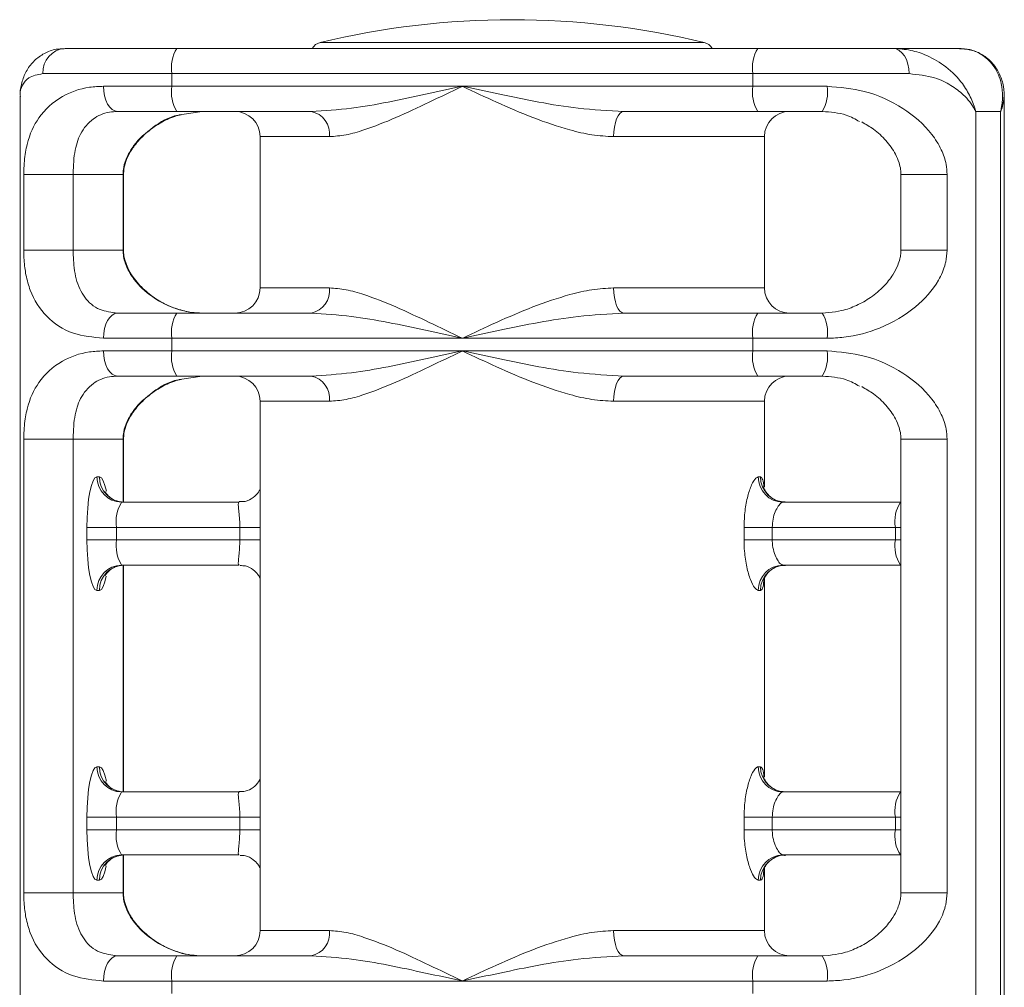
# Model space of a CAD drawing. Units: millimetres. Extents: x 0 to 420, y 0 to 297.
# Drawn here: x 196 to 200, y 85 to 89 of the extents above; entities that cross this region are included whole.
import ezdxf

# ---------------------------------------------------------------- set-up
doc = ezdxf.new("R2010")
doc.units = ezdxf.units.MM

msp = doc.modelspace()

# ---------------------------------------------------------------- linework, layer by layer
at = {"color": 8, "linetype": 'Continuous', "lineweight": 15}
for p, q in [((197.102728, 88.912988), (198.626166, 88.912988)), ((197.139221, 88.539381), (196.864446, 88.539381)), ((198.864447, 88.539381), (198.266491, 88.539381)), ((196.321189, 88.389382), (196.323159, 88.389382)), ((199.405735, 88.389382), (199.588629, 88.389382)), ((196.323153, 88.089381), (196.321189, 88.089381)), ((199.405738, 88.089381), (199.588629, 88.089381)), ((196.864446, 87.939382), (197.139221, 87.939382)), ((198.266491, 87.939382), (198.864447, 87.939382)), ((197.139221, 87.489381), (196.864446, 87.489381)), ((198.864447, 87.489381), (198.266491, 87.489381)), ((196.321189, 87.089381), (196.321189, 87.339381)), ((196.323159, 87.339381), (196.321189, 87.339381)), ((199.405735, 87.339381), (199.588629, 87.339381)), ((199.383735, 86.989381), (199.405735, 86.989381)), ((196.864458, 86.893256), (196.864473, 86.939381)), ((199.405735, 86.939381), (199.383735, 86.939381)), ((196.321189, 85.939381), (196.321189, 86.839382)), ((199.405735, 85.839381), (199.383735, 85.839381)), ((196.864458, 85.743256), (196.864473, 85.789382)), ((199.405735, 85.789382), (199.383735, 85.789382)), ((196.321189, 85.539381), (196.321189, 85.689382)), ((196.323153, 85.539381), (196.321189, 85.539381)), ((199.405738, 85.539381), (199.588629, 85.539381)), ((196.864446, 85.389382), (197.139221, 85.389382)), ((198.266491, 85.389382), (198.864447, 85.389382))]:
    msp.add_line(p, q, dxfattribs=at)
at = {"color": 7, "linetype": 'Continuous', "lineweight": 15}
for p, q in [((196.091037, 88.889381), (196.534841, 88.889381)), ((196.534841, 88.889381), (198.838552, 88.889381)), ((198.838552, 88.889381), (199.37505, 88.889381)), ((199.637856, 88.889381), (199.37505, 88.889381)), ((196.515091, 88.789381), (196.003007, 88.789381)), ((198.818802, 88.789381), (196.515091, 88.789381)), ((196.515091, 88.789381), (196.515091, 88.739382)), ((198.818802, 88.789381), (198.818802, 88.739382)), ((199.437838, 88.789381), (198.818802, 88.789381)), ((196.243706, 88.739382), (196.515091, 88.739382)), ((196.515091, 88.739382), (197.666945, 88.739382)), ((197.666945, 88.739382), (198.818802, 88.739382)), ((198.818802, 88.739382), (199.112978, 88.739382)), ((195.913216, 88.699762), (195.913216, 84.179001)), ((199.815678, 84.179001), (199.815678, 88.699762)), ((196.534841, 88.639382), (196.299639, 88.639382)), ((197.0667, 88.639382), (196.534841, 88.639382)), ((196.55373, 88.626887), (196.635389, 88.639382)), ((198.838552, 88.639382), (198.306694, 88.639382)), ((199.093502, 88.639382), (198.838552, 88.639382)), ((199.702155, 88.639382), (199.702155, 84.239382)), ((199.800905, 88.639382), (199.702155, 88.639382)), ((199.800905, 88.639382), (199.800905, 84.239382)), ((196.864446, 88.539381), (196.864446, 87.939382)), ((198.864447, 87.939382), (198.864447, 88.539381)), ((195.927571, 88.089381), (195.927571, 88.389382)), ((195.927571, 88.389382), (196.123689, 88.389382)), ((196.321189, 88.389382), (196.123689, 88.389382)), ((196.123689, 88.389382), (196.123689, 88.089381)), ((196.321189, 88.089381), (196.321189, 88.389382)), ((196.323159, 88.089381), (196.323159, 88.389382)), ((199.405735, 88.389382), (199.405735, 88.089381)), ((199.588629, 88.389382), (199.588629, 88.089381)), ((195.927571, 88.089381), (196.123689, 88.089381)), ((196.321189, 88.089381), (196.123689, 88.089381)), ((196.299639, 87.839381), (196.534841, 87.839381)), ((196.534841, 87.839381), (197.0667, 87.839381)), ((198.306694, 87.839381), (198.838552, 87.839381)), ((198.838552, 87.839381), (199.093502, 87.839381)), ((199.093502, 87.839381), (199.119442, 87.841191)), ((196.515091, 87.739381), (196.243706, 87.739381)), ((196.515091, 87.739381), (196.515091, 87.689381)), ((197.666945, 87.739381), (196.515091, 87.739381)), ((198.818802, 87.739381), (197.666945, 87.739381)), ((198.818802, 87.739381), (198.818802, 87.689381)), ((199.112978, 87.739381), (198.818802, 87.739381)), ((196.243706, 87.689381), (196.515091, 87.689381)), ((196.515091, 87.689381), (197.666945, 87.689381)), ((197.666945, 87.689381), (198.818802, 87.689381)), ((198.818802, 87.689381), (199.112978, 87.689381)), ((196.534841, 87.589382), (196.299639, 87.589382)), ((197.0667, 87.589382), (196.534841, 87.589382)), ((196.55373, 87.576887), (196.635389, 87.589382)), ((198.838552, 87.589382), (198.306694, 87.589382)), ((199.093502, 87.589382), (198.838552, 87.589382)), ((196.864446, 87.489381), (196.864446, 87.040532)), ((198.864447, 87.149511), (198.864447, 87.489381)), ((195.927571, 85.539381), (195.927571, 87.339381)), ((195.927571, 87.339381), (196.123689, 87.339381)), ((196.321189, 87.339381), (196.123689, 87.339381)), ((196.123689, 87.339381), (196.123689, 85.539381)), ((196.323159, 87.089381), (196.323159, 87.339381)), ((199.405735, 87.339381), (199.405735, 85.539381)), ((199.588629, 87.339381), (199.588629, 85.539381)), ((196.2175, 87.189382), (196.227377, 87.189382)), ((198.840006, 87.189382), (198.848986, 87.189382)), ((196.315532, 87.089381), (196.781453, 87.089381)), ((196.864473, 87.040532), (196.864607, 87.076827)), ((198.937564, 87.089381), (199.403485, 87.089381)), ((196.178, 86.939381), (196.178, 86.989381)), ((196.178, 86.989381), (196.295782, 86.989381)), ((196.784224, 86.989381), (196.295782, 86.989381)), ((196.295782, 86.989381), (196.295782, 86.939381)), ((196.784224, 86.989381), (196.864473, 86.989381)), ((196.784224, 86.939381), (196.784224, 86.989381)), ((196.864473, 86.989381), (196.864473, 86.939381)), ((198.783623, 86.939381), (198.783623, 86.989381)), ((198.783623, 86.989381), (198.895293, 86.989381)), ((199.383735, 86.989381), (198.895293, 86.989381)), ((198.895293, 86.989381), (198.895293, 86.939381)), ((199.383735, 86.939381), (199.383735, 86.989381)), ((196.295782, 86.939381), (196.178, 86.939381)), ((196.295782, 86.939381), (196.784224, 86.939381)), ((196.864473, 86.939381), (196.784224, 86.939381)), ((198.895293, 86.939381), (198.783623, 86.939381)), ((198.895293, 86.939381), (199.383735, 86.939381)), ((196.864446, 86.893256), (196.864446, 85.890532)), ((196.781453, 86.839382), (196.315532, 86.839382)), ((196.323159, 85.939381), (196.323159, 86.839382)), ((199.403485, 86.839382), (198.937564, 86.839382)), ((198.864447, 85.999511), (198.864447, 86.787893)), ((196.227377, 86.739381), (196.2175, 86.739381)), ((198.848986, 86.739381), (198.840006, 86.739381)), ((196.2175, 86.039381), (196.227377, 86.039381)), ((198.840006, 86.039381), (198.848986, 86.039381)), ((196.315532, 85.939381), (196.781453, 85.939381)), ((198.937564, 85.939381), (199.403485, 85.939381)), ((196.864473, 85.890532), (196.864607, 85.926827)), ((196.178, 85.789382), (196.178, 85.839381)), ((196.178, 85.839381), (196.295782, 85.839381)), ((196.784224, 85.839381), (196.295782, 85.839381)), ((196.295782, 85.839381), (196.295782, 85.789382)), ((196.784224, 85.839381), (196.864473, 85.839381)), ((196.784224, 85.789382), (196.784224, 85.839381)), ((196.864473, 85.839381), (196.864473, 85.789382)), ((198.783623, 85.789382), (198.783623, 85.839381)), ((198.895293, 85.839381), (198.783623, 85.839381)), ((199.383735, 85.839381), (198.895293, 85.839381)), ((198.895293, 85.839381), (198.895293, 85.789382)), ((199.383735, 85.789382), (199.383735, 85.839381)), ((196.295782, 85.789382), (196.178, 85.789382)), ((196.295782, 85.789382), (196.784224, 85.789382)), ((196.864473, 85.789382), (196.784224, 85.789382)), ((198.895293, 85.789382), (198.783623, 85.789382)), ((198.895293, 85.789382), (199.383735, 85.789382)), ((196.864446, 85.743256), (196.864446, 85.389382)), ((196.781453, 85.689382), (196.315532, 85.689382)), ((196.323159, 85.539381), (196.323159, 85.689382)), ((199.403485, 85.689382), (198.937564, 85.689382)), ((198.864447, 85.389382), (198.864447, 85.637893)), ((196.227377, 85.589381), (196.2175, 85.589381)), ((198.848986, 85.589381), (198.840006, 85.589381)), ((195.927571, 85.539381), (196.123689, 85.539381)), ((196.321189, 85.539381), (196.123689, 85.539381)), ((196.299639, 85.289381), (196.534841, 85.289381)), ((196.534841, 85.289381), (197.0667, 85.289381)), ((198.306694, 85.289381), (198.838552, 85.289381)), ((198.838552, 85.289381), (199.093502, 85.289381)), ((199.093502, 85.289381), (199.119442, 85.291191)), ((196.515091, 85.189381), (196.243706, 85.189381)), ((196.515091, 85.189381), (196.515091, 85.139381)), ((197.666945, 85.189381), (196.515091, 85.189381)), ((198.818802, 85.189381), (197.666945, 85.189381)), ((198.818802, 85.189381), (198.818802, 85.139381)), ((199.112978, 85.189381), (198.818802, 85.189381))]:
    msp.add_line(p, q, dxfattribs=at)
at = {"color": 7, "linetype": 'Continuous', "lineweight": 15, "flags": 128}
for points in [[(199.437838, 88.789381), (199.436634, 88.80889), (199.433061, 88.82765), (199.427258, 88.844939), (199.41945, 88.860092), (199.409934, 88.872528), (199.39908, 88.881769), (199.387299, 88.88746), (199.37505, 88.889381)], [(196.243706, 88.739382), (196.244778, 88.719872), (196.247961, 88.701113), (196.253132, 88.683824), (196.260088, 88.668671), (196.268564, 88.656235), (196.278235, 88.646994), (196.288728, 88.641303), (196.299639, 88.639382)], [(198.306694, 88.639382), (198.29885, 88.63746), (198.29131, 88.631769), (198.284357, 88.622528), (198.278265, 88.610092), (198.273265, 88.594939), (198.269551, 88.57765), (198.267262, 88.558891), (198.266491, 88.539381)], [(198.266491, 87.939382), (198.267262, 87.919872), (198.269551, 87.901113), (198.273265, 87.883824), (198.278265, 87.86867), (198.284357, 87.856235), (198.29131, 87.846994), (198.29885, 87.841303), (198.306694, 87.839381)], [(196.299639, 87.839381), (196.288728, 87.83746), (196.278235, 87.831769), (196.268564, 87.822528), (196.260088, 87.810092), (196.253132, 87.794939), (196.247961, 87.77765), (196.244778, 87.758891), (196.243706, 87.739381)], [(196.243706, 87.689381), (196.244778, 87.669873), (196.247961, 87.651113), (196.253132, 87.633824), (196.260088, 87.618671), (196.268564, 87.606234), (196.278235, 87.596993), (196.288728, 87.591303), (196.299639, 87.589382)], [(198.306694, 87.589382), (198.29885, 87.58746), (198.29131, 87.581769), (198.284357, 87.572528), (198.278265, 87.560092), (198.273265, 87.544938), (198.269551, 87.52765), (198.267262, 87.508891), (198.266491, 87.489381)], [(196.2175, 87.189382), (196.209794, 87.185539), (196.202385, 87.174157), (196.195557, 87.155675), (196.18957, 87.130803), (196.184658, 87.100495), (196.181007, 87.065918), (196.17876, 87.0284), (196.178, 86.989381)], [(196.178, 86.939381), (196.17876, 86.900363), (196.181007, 86.862845), (196.184658, 86.828268), (196.18957, 86.79796), (196.195557, 86.773088), (196.202385, 86.754605), (196.209794, 86.743224), (196.2175, 86.739381)], [(196.2175, 86.039381), (196.209794, 86.035538), (196.202385, 86.024157), (196.195557, 86.005675), (196.18957, 85.980803), (196.184658, 85.950495), (196.181007, 85.915918), (196.17876, 85.8784), (196.178, 85.839381)], [(196.178, 85.789382), (196.17876, 85.750363), (196.181007, 85.712845), (196.184658, 85.678268), (196.18957, 85.64796), (196.195557, 85.623088), (196.202385, 85.604606), (196.209794, 85.593224), (196.2175, 85.589381)], [(198.266491, 85.389382), (198.267262, 85.369872), (198.269551, 85.351113), (198.273265, 85.333824), (198.278265, 85.31867), (198.284357, 85.306235), (198.29131, 85.296994), (198.29885, 85.291303), (198.306694, 85.289381)], [(196.299639, 85.289381), (196.288728, 85.28746), (196.278235, 85.281769), (196.268564, 85.272528), (196.260088, 85.260092), (196.253132, 85.244939), (196.247961, 85.22765), (196.244778, 85.208891), (196.243706, 85.189381)]]:
    msp.add_lwpolyline(points, dxfattribs=at)
at = {"color": 8, "linetype": 'Continuous', "lineweight": 15, "flags": 128}
for points in [[(196.255001, 87.132336), (196.24932, 87.155675), (196.242493, 87.174157), (196.235081, 87.185539), (196.227377, 87.189382)], [(196.227377, 86.739381), (196.235081, 86.743224), (196.242493, 86.754605), (196.24932, 86.773088), (196.254861, 86.795735)], [(196.255001, 85.982336), (196.24932, 86.005675), (196.242493, 86.024157), (196.235081, 86.035538), (196.227377, 86.039381)], [(196.227377, 85.589381), (196.235081, 85.593224), (196.242493, 85.604606), (196.24932, 85.623088), (196.254861, 85.645735)]]:
    msp.add_lwpolyline(points, dxfattribs=at)
at = {"color": 7, "linetype": 'Continuous', "lineweight": 15}
for centre, radius, start, end in [((197.864446, 85.753513), 3.25, 90, 103.554784), ((197.864446, 85.753513), 3.25, 76.445216, 90), ((197.114446, 88.864381), 0.05, 103.554784, 150), ((198.614446, 88.864381), 0.05, 30, 76.445216), ((196.097432, 88.795006), 0.094592, 93.876123, 183.409002), ((196.656472, 88.813409), 0.143408, 148.010407, 189.645366), ((198.960216, 88.813402), 0.14344, 148.015291, 189.640481), ((196.656472, 88.715354), 0.143408, 170.354634, 211.989593), ((198.960216, 88.715361), 0.14344, 170.359519, 211.984709), ((198.96999, 88.715333), 0.144996, 328.411309, 9.547014), ((196.764446, 88.539381), 0.1, 0, 90), ((197.050358, 88.551234), 0.08965, 352.402628, 79.497236), ((198.964446, 88.539381), 0.1, 90, 180), ((196.764446, 87.939381), 0.1, 270, 0), ((197.050359, 87.927529), 0.089649, 280.502499, 7.597637), ((198.964446, 87.939381), 0.1, 180, 270), ((196.656472, 87.763409), 0.143408, 148.010407, 189.645366), ((198.960216, 87.763402), 0.14344, 148.015291, 189.640481), ((198.96999, 87.76343), 0.144996, 350.452986, 31.588691), ((196.656469, 87.665353), 0.143405, 170.35444, 211.989949), ((198.960213, 87.66536), 0.143437, 170.359325, 211.985065), ((198.969993, 87.665333), 0.144993, 328.410956, 9.547206), ((196.764446, 87.489381), 0.1, 0, 90), ((197.050358, 87.501234), 0.08965, 352.402628, 79.497236), ((198.964446, 87.489381), 0.1, 90, 180), ((196.316526, 87.188407), 0.099031, 179.436116, 269.424879), ((196.326401, 87.188406), 0.099029, 179.435408, 269.423844), ((198.938802, 87.188177), 0.098803, 179.301289, 269.282152), ((198.948215, 87.188611), 0.099232, 179.554863, 269.551165), ((196.437162, 87.013409), 0.143408, 148.010407, 189.645366), ((199.525149, 87.013402), 0.14344, 148.015291, 189.640481), ((196.43716, 86.915353), 0.143405, 170.35444, 211.989949), ((199.525146, 86.91536), 0.143437, 170.359325, 211.985065), ((196.316526, 86.740356), 0.099031, 90.575121, 180.563884), ((196.326401, 86.740357), 0.099029, 90.576156, 180.564592), ((198.938802, 86.740586), 0.098803, 90.717848, 180.698711), ((198.948215, 86.740152), 0.099232, 90.448835, 180.445137), ((196.316526, 86.038407), 0.099031, 179.436116, 269.424879), ((196.326401, 86.038406), 0.099029, 179.435408, 269.423844), ((198.938802, 86.038177), 0.098803, 179.301289, 269.282152), ((198.948215, 86.038611), 0.099232, 179.554863, 269.551165), ((196.437162, 85.863409), 0.143408, 148.010407, 189.645366), ((199.525149, 85.863402), 0.14344, 148.015291, 189.640481), ((196.437162, 85.765354), 0.143408, 170.354634, 211.989593), ((199.525149, 85.765361), 0.14344, 170.359519, 211.984709), ((196.316526, 85.590356), 0.099031, 90.575121, 180.563884), ((196.326401, 85.590357), 0.099029, 90.576156, 180.564592), ((198.938802, 85.590586), 0.098803, 90.717848, 180.698711), ((198.948215, 85.590152), 0.099232, 90.448835, 180.445137), ((196.764446, 85.389381), 0.1, 270, 0), ((197.050359, 85.377529), 0.089649, 280.502499, 7.597637), ((198.964446, 85.389381), 0.1, 180, 270), ((196.656472, 85.213409), 0.143408, 148.010407, 189.645366), ((198.960216, 85.213402), 0.14344, 148.015291, 189.640481), ((198.96999, 85.21343), 0.144996, 350.452986, 31.588691)]:
    msp.add_arc(centre, radius, start, end, dxfattribs=at)
for points, knots in [([(196.087464, 88.887672), (196.076863, 88.887574), (196.04884, 88.887313), (196.007672, 88.870825), (195.968034, 88.842303), (195.937942, 88.803758), (195.919645, 88.758565), (195.912067, 88.722649), (195.913875, 88.702837), (195.914193, 88.699351)], [0, 0, 0, 0, 0.09890199, 0.26145404, 0.42411321, 0.59209524, 0.76978234, 0.95949037, 1, 1, 1, 1]), ([(199.37505, 88.889381), (199.398626, 88.887786), (199.445819, 88.884592), (199.517835, 88.859789), (199.59033, 88.816265), (199.646435, 88.758099), (199.677489, 88.706908), (199.691062, 88.675237), (199.696739, 88.658703), (199.699386, 88.649831), (199.700706, 88.64504), (199.701446, 88.642195), (199.70187, 88.640525), (199.702095, 88.639621), (199.702155, 88.639382)], [0, 0, 0, 0, 0.13722663, 0.27469354, 0.46456716, 0.6837896, 0.83507916, 0.91154958, 0.95222526, 0.97414286, 0.9859987, 0.99241551, 0.99799345, 1, 1, 1, 1]), ([(199.815451, 88.700444), (199.814426, 88.717553), (199.812434, 88.750805), (199.79399, 88.798117), (199.764819, 88.838476), (199.725878, 88.868279), (199.682517, 88.886869), (199.651483, 88.887581), (199.637493, 88.887902)], [0, 0, 0, 0, 0.19441989, 0.37785586, 0.54975358, 0.71252626, 0.87040058, 1, 1, 1, 1]), ([(199.800905, 88.639382), (199.800964, 88.639621), (199.801185, 88.640525), (199.801588, 88.642196), (199.802243, 88.645039), (199.803292, 88.649832), (199.805023, 88.658702), (199.807527, 88.675238), (199.809712, 88.706906), (199.804741, 88.758099), (199.780725, 88.816274), (199.738142, 88.859552), (199.690124, 88.88455), (199.655492, 88.887751), (199.637856, 88.889381)], [0, 0, 0, 0, 0.00200571, 0.0075823, 0.0140005, 0.0258537, 0.04777173, 0.0884459, 0.1649169, 0.31620153, 0.5354234, 0.72529451, 0.86010946, 1, 1, 1, 1]), ([(199.702155, 88.639382), (199.702081, 88.639539), (199.701868, 88.639987), (199.700563, 88.642672), (199.689186, 88.665075), (199.661443, 88.701494), (199.605383, 88.743936), (199.536661, 88.778647), (199.47334, 88.785525), (199.437838, 88.789381)], [0, 0, 0, 0, 0.00225396, 0.006438, 0.03856377, 0.32411408, 0.53059887, 0.73681743, 1, 1, 1, 1]), ([(195.927571, 88.389382), (195.927923, 88.405515), (195.928325, 88.423959), (195.93203, 88.465455), (195.943972, 88.534568), (195.984398, 88.623166), (196.067468, 88.699864), (196.163688, 88.735586), (196.225017, 88.738495), (196.243706, 88.739382)], [0, 0, 0, 0, 0.06657798, 0.076117508, 0.186939962, 0.420101939, 0.687357192, 0.904728863, 1, 1, 1, 1]), ([(197.0667, 88.639382), (197.119898, 88.642738), (197.265709, 88.651939), (197.468529, 88.696539), (197.617468, 88.72859), (197.66647, 88.739278), (197.666945, 88.739382)], [0, 0, 0, 0, 0.27893414, 0.76453437, 0.99771821, 1, 1, 1, 1]), ([(197.666945, 88.739382), (197.666527, 88.739181), (197.62198, 88.717834), (197.532227, 88.674432), (197.401851, 88.613112), (197.292331, 88.569868), (197.204827, 88.544214), (197.161074, 88.540991), (197.139221, 88.539381)], [0, 0, 0, 0, 0.0021803, 0.23222613, 0.47364841, 0.71461651, 0.85746229, 1, 1, 1, 1]), ([(197.666945, 88.739382), (197.667421, 88.739278), (197.71645, 88.728607), (197.86756, 88.696523), (198.081219, 88.651942), (198.246422, 88.642739), (198.306694, 88.639382)], [0, 0, 0, 0, 0.00228528, 0.23546883, 0.72106894, 1, 1, 1, 1]), ([(198.266491, 88.539381), (198.237909, 88.540991), (198.180684, 88.544215), (198.073242, 88.569867), (197.946096, 88.613117), (197.804195, 88.674413), (197.711931, 88.717874), (197.667364, 88.739181), (197.666945, 88.739382)], [0, 0, 0, 0, 0.14253495, 0.28538234, 0.52635173, 0.76777156, 0.99781563, 1, 1, 1, 1]), ([(199.112978, 88.739382), (199.163414, 88.735007), (199.274736, 88.725351), (199.418324, 88.656212), (199.51433, 88.573541), (199.564976, 88.494266), (199.585667, 88.438453), (199.587823, 88.402735), (199.588629, 88.389382)], [0, 0, 0, 0, 0.21538492, 0.47539861, 0.73347964, 0.85225286, 0.94476733, 1, 1, 1, 1]), ([(196.299639, 88.639382), (196.288474, 88.638725), (196.250539, 88.636496), (196.194603, 88.609673), (196.150143, 88.555308), (196.130674, 88.49357), (196.124896, 88.438544), (196.123768, 88.406642), (196.123707, 88.393347), (196.123689, 88.389382)], [0, 0, 0, 0, 0.08688127, 0.29519262, 0.5676148, 0.81179612, 0.92514708, 0.97767412, 1, 1, 1, 1]), ([(199.241834, 88.59904), (199.224881, 88.608718), (199.18342, 88.632387), (199.126907, 88.636783), (199.093502, 88.639382)], [0, 0, 0, 0, 0.40889468, 1, 1, 1, 1]), ([(196.323176, 88.389229), (196.323527, 88.396678), (196.324253, 88.412114), (196.33061, 88.437862), (196.343448, 88.469357), (196.368828, 88.509197), (196.409092, 88.553132), (196.46321, 88.591642), (196.512118, 88.616946), (196.542563, 88.624262), (196.551006, 88.626291)], [0, 0, 0, 0, 0.05209112, 0.10795109, 0.20941159, 0.35154107, 0.54417638, 0.75844844, 0.93301538, 1, 1, 1, 1]), ([(199.250307, 88.59776), (199.266342, 88.588487), (199.302824, 88.567391), (199.347732, 88.524712), (199.380455, 88.479892), (199.397611, 88.440304), (199.404756, 88.412664), (199.405394, 88.395821), (199.405643, 88.389249)], [0, 0, 0, 0, 0.19941316, 0.4536819, 0.7138503, 0.85097899, 0.94185543, 1, 1, 1, 1]), ([(196.243706, 87.739381), (196.202371, 87.743756), (196.111139, 87.753412), (196.012255, 87.82255), (195.958577, 87.905223), (195.936223, 87.984497), (195.928582, 88.04031), (195.927847, 88.076028), (195.927571, 88.089381)], [0, 0, 0, 0, 0.21538799, 0.47540118, 0.73347928, 0.85225339, 0.94476793, 1, 1, 1, 1]), ([(196.123689, 88.089381), (196.123796, 88.079797), (196.124091, 88.053582), (196.12728, 88.013847), (196.137528, 87.957953), (196.164781, 87.900434), (196.218306, 87.850345), (196.274955, 87.842709), (196.299639, 87.839381)], [0, 0, 0, 0, 0.05389061, 0.14739469, 0.27124856, 0.54041644, 0.79974507, 1, 1, 1, 1]), ([(196.635389, 87.839381), (196.620968, 87.840038), (196.571974, 87.842267), (196.488611, 87.869091), (196.405475, 87.923455), (196.351707, 87.985192), (196.327375, 88.040219), (196.321604, 88.072121), (196.321284, 88.085416), (196.321189, 88.089381)], [0, 0, 0, 0, 0.08688222, 0.29519082, 0.5676155, 0.81179849, 0.92514712, 0.97767261, 1, 1, 1, 1]), ([(196.633225, 87.839639), (196.632368, 87.839563), (196.611061, 87.837663), (196.569725, 87.845624), (196.511095, 87.862561), (196.455117, 87.891746), (196.403492, 87.931176), (196.363795, 87.975469), (196.339162, 88.017718), (196.327716, 88.050687), (196.323338, 88.073669), (196.323466, 88.085747), (196.323504, 88.089395)], [0, 0, 0, 0, 0.00507789, 0.12626841, 0.25694407, 0.40179326, 0.56059359, 0.7308948, 0.85657548, 0.9305213, 0.97901314, 1, 1, 1, 1]), ([(199.588629, 88.089381), (199.587603, 88.073249), (199.586431, 88.054805), (199.576283, 88.013306), (199.545456, 87.944197), (199.464338, 87.855598), (199.336023, 87.778899), (199.208948, 87.743177), (199.135392, 87.740268), (199.112978, 87.739381)], [0, 0, 0, 0, 0.06657876, 0.07611752, 0.1869402, 0.42010518, 0.68735878, 0.90472912, 1, 1, 1, 1]), ([(199.405446, 88.089456), (199.405397, 88.084566), (199.405275, 88.072243), (199.401083, 88.050859), (199.391579, 88.022652), (199.371699, 87.985726), (199.337602, 87.943265), (199.289269, 87.901702), (199.232391, 87.869422), (199.176386, 87.848244), (199.137325, 87.843319), (199.120208, 87.841161)], [0, 0, 0, 0, 0.02956818, 0.07451915, 0.1428305, 0.25032411, 0.40512855, 0.58575913, 0.7446615, 0.88810729, 1, 1, 1, 1]), ([(197.139221, 87.939382), (197.161074, 87.937772), (197.204827, 87.934548), (197.292332, 87.908896), (197.40185, 87.865648), (197.532232, 87.804342), (197.62197, 87.760907), (197.666527, 87.739581), (197.666945, 87.739381)], [0, 0, 0, 0, 0.14253772, 0.28538349, 0.5263516, 0.76777388, 0.99782019, 1, 1, 1, 1]), ([(197.666945, 87.739381), (197.667364, 87.739581), (197.711941, 87.760867), (197.80419, 87.804361), (197.946097, 87.865643), (198.073242, 87.908897), (198.180684, 87.934548), (198.237909, 87.937772), (198.266491, 87.939382)], [0, 0, 0, 0, 0.00218388, 0.23222844, 0.47364826, 0.71461766, 0.85746505, 1, 1, 1, 1]), ([(197.666945, 87.739381), (197.66647, 87.739485), (197.617468, 87.750173), (197.468529, 87.782222), (197.265709, 87.826825), (197.119898, 87.836025), (197.0667, 87.839381)], [0, 0, 0, 0, 0.002281787, 0.235465404, 0.72106585, 1, 1, 1, 1]), ([(198.306694, 87.839381), (198.246422, 87.836024), (198.081219, 87.826822), (197.86756, 87.782238), (197.71645, 87.750156), (197.667421, 87.739485), (197.666945, 87.739381)], [0, 0, 0, 0, 0.27893107, 0.7645314, 0.99771472, 1, 1, 1, 1]), ([(195.927571, 87.339381), (195.927923, 87.355514), (195.928325, 87.373959), (195.93203, 87.415455), (195.943972, 87.484568), (195.984398, 87.573166), (196.067468, 87.649864), (196.163688, 87.685587), (196.225017, 87.688495), (196.243706, 87.689381)], [0, 0, 0, 0, 0.06657893, 0.07611845, 0.1869408, 0.42010255, 0.68735755, 0.90472902, 1, 1, 1, 1]), ([(197.0667, 87.589382), (197.119898, 87.592739), (197.265708, 87.601943), (197.468534, 87.646515), (197.617463, 87.678615), (197.66647, 87.689278), (197.666945, 87.689381)], [0, 0, 0, 0, 0.27893421, 0.76453455, 0.99771845, 1, 1, 1, 1]), ([(197.666945, 87.689381), (197.666527, 87.689181), (197.62197, 87.667856), (197.532232, 87.624421), (197.40185, 87.563116), (197.292332, 87.519866), (197.204827, 87.494215), (197.161074, 87.490991), (197.139221, 87.489381)], [0, 0, 0, 0, 0.00217981, 0.23222572, 0.47364809, 0.71461664, 0.85746223, 1, 1, 1, 1]), ([(197.666945, 87.689381), (197.667421, 87.689278), (197.716455, 87.678631), (197.867555, 87.646499), (198.08122, 87.601946), (198.246422, 87.59274), (198.306694, 87.589382)], [0, 0, 0, 0, 0.00228504, 0.23546864, 0.72106887, 1, 1, 1, 1]), ([(198.266491, 87.489381), (198.237909, 87.490992), (198.180684, 87.494215), (198.073242, 87.519865), (197.946098, 87.56312), (197.80419, 87.624402), (197.711941, 87.667895), (197.667364, 87.689181), (197.666945, 87.689381)], [0, 0, 0, 0, 0.142535, 0.28538221, 0.52635205, 0.76777196, 0.99781612, 1, 1, 1, 1]), ([(199.112978, 87.689381), (199.163414, 87.685007), (199.274736, 87.675351), (199.418324, 87.606212), (199.51433, 87.523541), (199.564976, 87.444266), (199.585667, 87.388453), (199.587823, 87.352734), (199.588629, 87.339381)], [0, 0, 0, 0, 0.21538462, 0.47539811, 0.73347894, 0.85225207, 0.94476737, 1, 1, 1, 1]), ([(196.299639, 87.589382), (196.288474, 87.588725), (196.250539, 87.586496), (196.194603, 87.559673), (196.150143, 87.505308), (196.130674, 87.44357), (196.124896, 87.388544), (196.123768, 87.356642), (196.123707, 87.343347), (196.123689, 87.339381)], [0, 0, 0, 0, 0.08688115, 0.2951922, 0.56761401, 0.81179499, 0.92514579, 0.97767276, 1, 1, 1, 1]), ([(196.323179, 87.33928), (196.32353, 87.346711), (196.324256, 87.362129), (196.33061, 87.387861), (196.343448, 87.419356), (196.368828, 87.459196), (196.409092, 87.503132), (196.46321, 87.541642), (196.512118, 87.566946), (196.542563, 87.574262), (196.551006, 87.576291)], [0, 0, 0, 0, 0.05197463, 0.10784292, 0.20931444, 0.35146121, 0.54412094, 0.75841906, 0.93300723, 1, 1, 1, 1]), ([(199.241834, 87.54904), (199.224881, 87.558718), (199.18342, 87.582388), (199.126907, 87.586783), (199.093502, 87.589382)], [0, 0, 0, 0, 0.40889468, 1, 1, 1, 1]), ([(199.250307, 87.54776), (199.266342, 87.538487), (199.302824, 87.517391), (199.347732, 87.474712), (199.380455, 87.429892), (199.397611, 87.390304), (199.404756, 87.362664), (199.405394, 87.345821), (199.405643, 87.339249)], [0, 0, 0, 0, 0.19941316, 0.4536819, 0.7138503, 0.85097899, 0.94185543, 1, 1, 1, 1]), ([(198.840006, 87.189382), (198.836758, 87.18832), (198.82865, 87.185672), (198.813264, 87.160266), (198.797659, 87.114566), (198.785975, 87.055394), (198.784412, 87.011523), (198.783623, 86.989381)], [0, 0, 0, 0, 0.139907282, 0.349188428, 0.562365104, 0.779122024, 1, 1, 1, 1]), ([(198.94621, 87.090363), (198.936084, 87.091051), (198.914752, 87.0925), (198.88835, 87.108423), (198.871124, 87.127442), (198.863466, 87.142131), (198.861299, 87.14948), (198.861348, 87.149325), (198.861366, 87.14927)], [0, 0, 0, 0, 0.21621964, 0.45553378, 0.6480182, 0.80478866, 0.93086949, 1, 1, 1, 1]), ([(196.325406, 87.089381), (196.312391, 87.090983), (196.28971, 87.093775), (196.265584, 87.110561), (196.25398, 87.124088), (196.25022, 87.131132), (196.250268, 87.13107), (196.250286, 87.131046)], [0, 0, 0, 0, 0.32183656, 0.56089366, 0.75351973, 0.90650905, 1, 1, 1, 1]), ([(196.862861, 87.138346), (196.861478, 87.135455), (196.856864, 87.12581), (196.837686, 87.105748), (196.809513, 87.090753), (196.789483, 87.091187), (196.781307, 87.091364)], [0, 0, 0, 0, 0.1335923, 0.44568524, 0.77374705, 1, 1, 1, 1]), ([(196.784224, 86.989381), (196.784115, 86.996895), (196.783841, 87.01583), (196.781384, 87.044118), (196.778588, 87.069069), (196.777522, 87.086055), (196.780147, 87.088276), (196.781453, 87.089381)], [0, 0, 0, 0, 0.14213216, 0.35817243, 0.57480075, 0.78836203, 1, 1, 1, 1]), ([(198.895293, 86.989381), (198.895966, 87.000509), (198.897319, 87.022866), (198.907041, 87.05245), (198.919249, 87.075029), (198.930407, 87.087533), (198.935512, 87.088851), (198.937564, 87.089381)], [0, 0, 0, 0, 0.209874911, 0.421666872, 0.637387062, 0.85417831, 1, 1, 1, 1]), ([(196.781453, 86.839382), (196.780467, 86.839912), (196.778017, 86.84123), (196.778013, 86.853734), (196.780433, 86.876312), (196.783494, 86.905897), (196.783982, 86.928254), (196.784224, 86.939381)], [0, 0, 0, 0, 0.14582464, 0.36261388, 0.57833631, 0.79012944, 1, 1, 1, 1]), ([(198.783623, 86.939381), (198.783991, 86.924393), (198.784906, 86.887064), (198.793566, 86.830998), (198.808275, 86.780591), (198.825364, 86.7461), (198.835158, 86.741606), (198.840006, 86.739381)], [0, 0, 0, 0, 0.1499343, 0.37342124, 0.58961337, 0.7968733, 1, 1, 1, 1]), ([(198.937564, 86.839382), (198.934452, 86.840487), (198.928198, 86.842707), (198.915422, 86.859694), (198.903709, 86.884645), (198.896379, 86.912933), (198.895601, 86.931867), (198.895293, 86.939381)], [0, 0, 0, 0, 0.21163914, 0.42520372, 0.64183067, 0.85786689, 1, 1, 1, 1]), ([(196.864613, 86.85549), (196.864544, 86.861489), (196.864409, 86.873134), (196.864442, 86.886686), (196.864458, 86.893256)], [0, 0, 0, 0, 0.51524892, 1, 1, 1, 1]), ([(196.250343, 86.797824), (196.250342, 86.797858), (196.25034, 86.797939), (196.25526, 86.806656), (196.269863, 86.822232), (196.295379, 86.836668), (196.315908, 86.838523), (196.325406, 86.839382)], [0, 0, 0, 0, 0.11365429, 0.27059524, 0.4902953, 0.76418253, 1, 1, 1, 1]), ([(196.785953, 86.837573), (196.792785, 86.83748), (196.811453, 86.837226), (196.836771, 86.823301), (196.85643, 86.803541), (196.861994, 86.792604), (196.864446, 86.787783)], [0, 0, 0, 0, 0.19234947, 0.52553101, 0.7908599, 1, 1, 1, 1]), ([(198.861378, 86.779505), (198.861402, 86.779682), (198.861454, 86.780061), (198.864385, 86.788803), (198.874647, 86.806814), (198.897383, 86.827141), (198.925123, 86.839491), (198.942212, 86.838042), (198.947387, 86.837603)], [0, 0, 0, 0, 0.10175415, 0.21845034, 0.38416816, 0.6325048, 0.88870841, 1, 1, 1, 1]), ([(198.840006, 86.039381), (198.836758, 86.03832), (198.82865, 86.035672), (198.813264, 86.010266), (198.797659, 85.964566), (198.785975, 85.905394), (198.784412, 85.861523), (198.783623, 85.839381)], [0, 0, 0, 0, 0.139907282, 0.349188428, 0.562365104, 0.779122024, 1, 1, 1, 1]), ([(196.325406, 85.939381), (196.312391, 85.940983), (196.28971, 85.943775), (196.265584, 85.960561), (196.25398, 85.974088), (196.25022, 85.981132), (196.250268, 85.981069), (196.250286, 85.981046)], [0, 0, 0, 0, 0.32183656, 0.56089366, 0.75351973, 0.90650905, 1, 1, 1, 1]), ([(196.862861, 85.988346), (196.861478, 85.985455), (196.856864, 85.975811), (196.837687, 85.955747), (196.809513, 85.940753), (196.789483, 85.941187), (196.781307, 85.941364)], [0, 0, 0, 0, 0.13358847, 0.44568538, 0.77374711, 1, 1, 1, 1]), ([(198.94621, 85.940364), (198.936084, 85.941052), (198.914752, 85.942501), (198.888351, 85.958424), (198.871124, 85.977442), (198.863466, 85.992131), (198.861299, 85.99948), (198.861348, 85.999325), (198.861366, 85.99927)], [0, 0, 0, 0, 0.21622033, 0.45553522, 0.64801709, 0.80478804, 0.93086927, 1, 1, 1, 1]), ([(196.784224, 85.839381), (196.784115, 85.846895), (196.783841, 85.865829), (196.781384, 85.894118), (196.778588, 85.919069), (196.777522, 85.936056), (196.780147, 85.938276), (196.781453, 85.939381)], [0, 0, 0, 0, 0.14213196, 0.35817191, 0.57479992, 0.78836311, 1, 1, 1, 1]), ([(198.895293, 85.839381), (198.895966, 85.850509), (198.897319, 85.872866), (198.907041, 85.90245), (198.919249, 85.925029), (198.930407, 85.937533), (198.935512, 85.938851), (198.937564, 85.939381)], [0, 0, 0, 0, 0.209874911, 0.421666872, 0.637387062, 0.85417831, 1, 1, 1, 1]), ([(196.781453, 85.689382), (196.780467, 85.689912), (196.778017, 85.69123), (196.778013, 85.703734), (196.780433, 85.726312), (196.783495, 85.755897), (196.783982, 85.778254), (196.784224, 85.789382)], [0, 0, 0, 0, 0.14582396, 0.3626122, 0.57833363, 0.79012578, 1, 1, 1, 1]), ([(198.783623, 85.789382), (198.783991, 85.774394), (198.784906, 85.737065), (198.793566, 85.680998), (198.808276, 85.630591), (198.825364, 85.5961), (198.835158, 85.591606), (198.840006, 85.589381)], [0, 0, 0, 0, 0.14993404, 0.37342293, 0.58961279, 0.79687364, 1, 1, 1, 1]), ([(198.937564, 85.689382), (198.934452, 85.690486), (198.928198, 85.692706), (198.915422, 85.709694), (198.903709, 85.734645), (198.896379, 85.762933), (198.895601, 85.781868), (198.895293, 85.789382)], [0, 0, 0, 0, 0.211638231, 0.425201889, 0.641827911, 0.857867497, 1, 1, 1, 1]), ([(196.864613, 85.70549), (196.864544, 85.711489), (196.864409, 85.723134), (196.864442, 85.736686), (196.864458, 85.743256)], [0, 0, 0, 0, 0.51524892, 1, 1, 1, 1]), ([(196.250343, 85.647824), (196.250342, 85.647858), (196.25034, 85.647939), (196.25526, 85.656656), (196.269863, 85.672232), (196.295379, 85.686668), (196.315908, 85.688523), (196.325406, 85.689382)], [0, 0, 0, 0, 0.11365429, 0.27059524, 0.4902953, 0.76418253, 1, 1, 1, 1]), ([(196.785953, 85.687574), (196.792785, 85.687481), (196.811453, 85.687225), (196.836771, 85.673301), (196.85643, 85.653541), (196.861994, 85.642604), (196.864446, 85.637783)], [0, 0, 0, 0, 0.19234984, 0.52553123, 0.79085999, 1, 1, 1, 1]), ([(198.861378, 85.629505), (198.861402, 85.629682), (198.861454, 85.630063), (198.864385, 85.638803), (198.874646, 85.656815), (198.897383, 85.67714), (198.925123, 85.68949), (198.942212, 85.688042), (198.947387, 85.687603)], [0, 0, 0, 0, 0.10175479, 0.21844908, 0.38417027, 0.63250429, 0.88870825, 1, 1, 1, 1]), ([(196.243706, 85.189381), (196.202371, 85.193756), (196.111139, 85.203412), (196.012255, 85.27255), (195.958577, 85.355223), (195.936223, 85.434497), (195.928582, 85.49031), (195.927847, 85.526028), (195.927571, 85.539381)], [0, 0, 0, 0, 0.21538799, 0.47540118, 0.73347928, 0.85225339, 0.94476793, 1, 1, 1, 1]), ([(196.123689, 85.539381), (196.123796, 85.529797), (196.124091, 85.503582), (196.12728, 85.463847), (196.137528, 85.407953), (196.164781, 85.350434), (196.218306, 85.300345), (196.274955, 85.292709), (196.299639, 85.289381)], [0, 0, 0, 0, 0.05389061, 0.14739469, 0.27124856, 0.54041644, 0.79974507, 1, 1, 1, 1]), ([(196.635389, 85.289381), (196.620968, 85.290038), (196.571974, 85.292267), (196.488611, 85.319091), (196.405475, 85.373455), (196.351707, 85.435192), (196.327375, 85.490219), (196.321604, 85.522121), (196.321284, 85.535416), (196.321189, 85.539381)], [0, 0, 0, 0, 0.08688222, 0.29519082, 0.5676155, 0.81179849, 0.92514712, 0.97767261, 1, 1, 1, 1]), ([(196.633225, 85.289639), (196.632368, 85.289563), (196.611061, 85.287663), (196.569725, 85.295624), (196.511095, 85.312561), (196.455117, 85.341746), (196.403492, 85.381176), (196.363795, 85.425469), (196.339162, 85.467718), (196.327716, 85.500687), (196.323338, 85.523669), (196.323466, 85.535747), (196.323504, 85.539395)], [0, 0, 0, 0, 0.00507789, 0.12626841, 0.25694407, 0.40179326, 0.56059359, 0.7308948, 0.85657548, 0.9305213, 0.97901314, 1, 1, 1, 1]), ([(199.588629, 85.539381), (199.587603, 85.523249), (199.586431, 85.504805), (199.576283, 85.463306), (199.545456, 85.394197), (199.464338, 85.305598), (199.336023, 85.228899), (199.208948, 85.193177), (199.135392, 85.190268), (199.112978, 85.189381)], [0, 0, 0, 0, 0.06657876, 0.07611752, 0.1869402, 0.42010518, 0.68735878, 0.90472912, 1, 1, 1, 1]), ([(199.405446, 85.539456), (199.405397, 85.534566), (199.405275, 85.522243), (199.401083, 85.500859), (199.391579, 85.472652), (199.371699, 85.435726), (199.337602, 85.393265), (199.289269, 85.351702), (199.232391, 85.319422), (199.176386, 85.298244), (199.137325, 85.293319), (199.120208, 85.291161)], [0, 0, 0, 0, 0.02956818, 0.07451915, 0.1428305, 0.25032411, 0.40512855, 0.58575913, 0.7446615, 0.88810729, 1, 1, 1, 1]), ([(197.139221, 85.389382), (197.161074, 85.387772), (197.204827, 85.384549), (197.292332, 85.358896), (197.40185, 85.315648), (197.532232, 85.254341), (197.62197, 85.210907), (197.666527, 85.189581), (197.666945, 85.189381)], [0, 0, 0, 0, 0.14253772, 0.2853835, 0.52635161, 0.76777435, 0.99782019, 1, 1, 1, 1]), ([(197.666945, 85.189381), (197.667364, 85.189581), (197.711941, 85.210867), (197.804191, 85.25436), (197.946097, 85.315643), (198.073242, 85.358897), (198.180684, 85.384548), (198.237909, 85.387772), (198.266491, 85.389382)], [0, 0, 0, 0, 0.00218388, 0.23222796, 0.47364825, 0.71461765, 0.85746505, 1, 1, 1, 1]), ([(197.666945, 85.189381), (197.66647, 85.189485), (197.617468, 85.200173), (197.468529, 85.232222), (197.265709, 85.276825), (197.119898, 85.286025), (197.0667, 85.289381)], [0, 0, 0, 0, 0.002281787, 0.235465404, 0.72106585, 1, 1, 1, 1]), ([(198.306694, 85.289381), (198.246422, 85.286024), (198.081219, 85.276822), (197.86756, 85.232238), (197.71645, 85.200156), (197.667421, 85.189485), (197.666945, 85.189381)], [0, 0, 0, 0, 0.27893107, 0.7645314, 0.99771472, 1, 1, 1, 1])]:
    msp.add_open_spline(points, degree=3, knots=knots, dxfattribs=at)
at = {"color": 8, "linetype": 'Continuous', "lineweight": 15}
for points, knots in [([(196.003007, 88.789381), (195.982534, 88.785566), (195.946214, 88.778798), (195.921764, 88.74376), (195.910602, 88.717897), (195.914041, 88.701701), (195.914452, 88.699762)], [0, 0, 0, 0, 0.37366488, 0.66291746, 0.95964286, 1, 1, 1, 1]), ([(199.814489, 88.700029), (199.813113, 88.682708), (199.811567, 88.663233), (199.802457, 88.64267), (199.801188, 88.639987), (199.800978, 88.639539), (199.800905, 88.639382)], [0, 0, 0, 0, 0.87016105, 0.97832365, 0.99241434, 1, 1, 1, 1]), ([(196.321189, 88.389382), (196.321769, 88.398967), (196.323357, 88.425182), (196.338076, 88.464894), (196.372376, 88.520983), (196.436541, 88.57684), (196.50348, 88.61982), (196.549263, 88.626259), (196.55373, 88.626887)], [0, 0, 0, 0, 0.06510314, 0.17805801, 0.3276784, 0.65284786, 0.96612714, 1, 1, 1, 1]), ([(196.321189, 87.339381), (196.321769, 87.348967), (196.323357, 87.375182), (196.338076, 87.414894), (196.372376, 87.470983), (196.436541, 87.52684), (196.50348, 87.56982), (196.549263, 87.576259), (196.55373, 87.576887)], [0, 0, 0, 0, 0.06510469, 0.17805937, 0.32767951, 0.65284844, 0.9661272, 1, 1, 1, 1]), ([(198.862474, 87.146067), (198.86247, 87.146159), (198.861782, 87.162178), (198.858532, 87.181756), (198.852146, 87.186857), (198.848986, 87.189382)], [0, 0, 0, 0, 0.00291526, 0.50647983, 1, 1, 1, 1]), ([(196.864473, 86.989381), (196.864439, 87.004671), (196.864401, 87.022326), (196.864464, 87.038382), (196.864473, 87.040532)], [0, 0, 0, 0, 0.86605616, 1, 1, 1, 1]), ([(198.848986, 86.739381), (198.851236, 86.740578), (198.856853, 86.743566), (198.860909, 86.75883), (198.861792, 86.777073), (198.861944, 86.78021)], [0, 0, 0, 0, 0.35632633, 0.88933816, 1, 1, 1, 1]), ([(198.862474, 85.996067), (198.86247, 85.996159), (198.861782, 86.012178), (198.858532, 86.031756), (198.852146, 86.036857), (198.848986, 86.039381)], [0, 0, 0, 0, 0.00291526, 0.50647983, 1, 1, 1, 1]), ([(196.864473, 85.839381), (196.864439, 85.854671), (196.864401, 85.872326), (196.864464, 85.888382), (196.864473, 85.890532)], [0, 0, 0, 0, 0.86605616, 1, 1, 1, 1]), ([(198.848986, 85.589381), (198.851236, 85.590578), (198.856853, 85.593566), (198.860909, 85.60883), (198.861792, 85.627073), (198.861944, 85.63021)], [0, 0, 0, 0, 0.35632633, 0.88933816, 1, 1, 1, 1])]:
    msp.add_open_spline(points, degree=3, knots=knots, dxfattribs=at)

doc.saveas('drawing.dxf')
